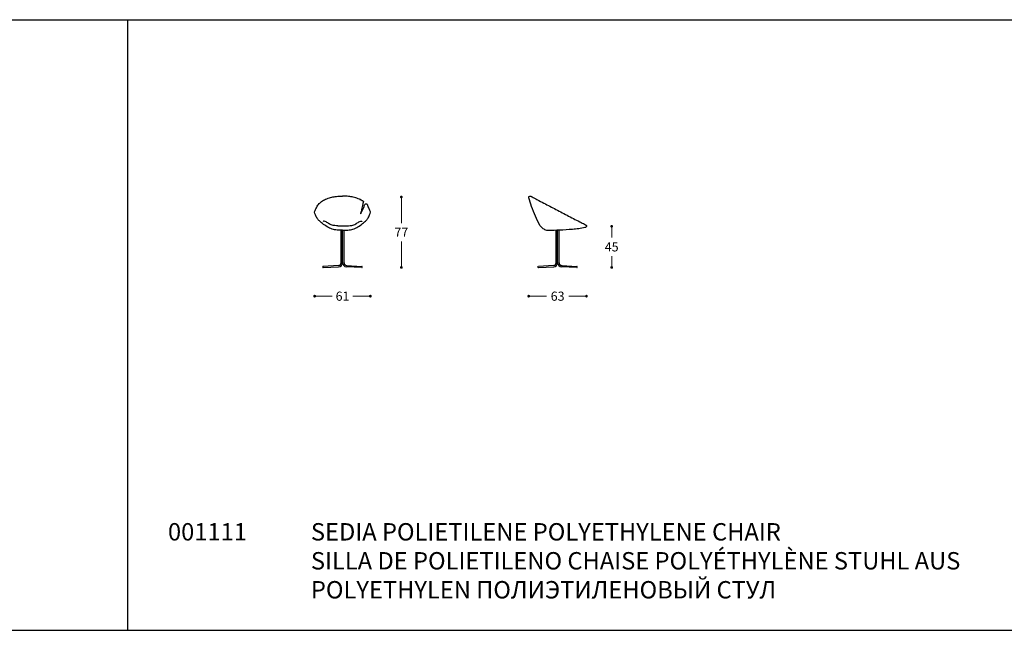
# Model space of a CAD drawing. Units: millimetres. Extents: x 219813 to 229061, y 650 to 4044.
# Drawn here: x 225581 to 226658, y 3014 to 3682 of the extents above; entities that cross this region are included whole.
import ezdxf

# ---------------------------------------------------------------- set-up
doc = ezdxf.new("R2010")
doc.units = ezdxf.units.MM
for name, color, linetype in [('Disegni', 7, 'Continuous'), ('Griglia', 253, 'Continuous'), ('Testo', 7, 'Continuous')]:
    doc.layers.add(name, color=color, linetype=linetype)
doc.layers.add('Quote', color=7, linetype='Continuous', lineweight=5)
doc.styles.get("Standard").update_dxf_attribs({"font": 'arial.ttf'})
doc.dimstyles.new('Standard$0', dxfattribs={"dimtxt": 0.18, "dimasz": 0.18, "dimexe": 0.185, "dimexo": 0.0625, "dimgap": 0.09, "dimtad": 0, "dimtoh": 1, "dimdec": 0, "dimzin": 0, "dimdsep": 46, "dimtxsty": 'Standard', "dimcen": 0.09, "dimclrd": 1, "dimclre": 1, "dimadec": 0, "dimazin": 0, "dimtfac": 1, "dimtdec": 0, "dimtix": 1, "dimtmove": 2, "dimatfit": 0, "dimfxl": 1, "dimtolj": 1, "dimtzin": 0, "dimlwd": 5, "dimlwe": 5, "dimarcsym": 0})

# ---------------------------------------------------------------- blocks, each defined once
blk = doc.blocks.new('_Dot')
at = {"color": 0, "linetype": 'ByBlock', "lineweight": -2}
blk.add_line((-0.5, 0), (-1, 0), dxfattribs=at)
at = {"color": 0, "linetype": 'ByBlock', "const_width": 0.5}
blk.add_lwpolyline([(-0.25, 0, 1), (0.25, 0, 1)], format="xyb", close=True, dxfattribs=at)
blk = doc.blocks.new('*D224')
at = {"layer": 'Defpoints', "color": 0, "transparency": 16777216}
for p in [(225903.6, 3472), (225964.5, 3471.9), (225964.5, 3379.7)]:
    blk.add_point(p, dxfattribs=at)
at = {"layer": 'Quote', "lineweight": 0, "transparency": 16777216}
for p, q in [((225906.6, 3379.7), (225922.8, 3379.7)), ((225961.5, 3379.7), (225945.3, 3379.7))]:
    blk.add_line(p, q, dxfattribs=at)
at = {"layer": 'Quote', "lineweight": 0, "transparency": 16777216, "xscale": 3, "yscale": 3, "zscale": 3, "rotation": 180}
blk.add_blockref('_Dot', (225903.6, 3379.7), dxfattribs=at)
at = {"layer": 'Quote', "lineweight": 0, "transparency": 16777216, "xscale": 3, "yscale": 3, "zscale": 3}
blk.add_blockref('_Dot', (225964.5, 3379.7), dxfattribs=at)
at = {"layer": 'Quote', "color": 7, "transparency": 16777216, "insert": (225934.1, 3379.7), "char_height": 10, "attachment_point": 5}
blk.add_mtext('\\A1;61', dxfattribs=at)
blk = doc.blocks.new('*D225')
at = {"layer": 'Defpoints', "color": 0, "transparency": 16777216}
for p in [(226137.7, 3487.6), (226200.8, 3456.2), (226200.8, 3379.7)]:
    blk.add_point(p, dxfattribs=at)
at = {"layer": 'Quote', "lineweight": 0, "transparency": 16777216}
for p, q in [((226140.7, 3379.7), (226157.1, 3379.7)), ((226197.8, 3379.7), (226181.4, 3379.7))]:
    blk.add_line(p, q, dxfattribs=at)
at = {"layer": 'Quote', "lineweight": 0, "transparency": 16777216, "xscale": 3, "yscale": 3, "zscale": 3, "rotation": 180}
blk.add_blockref('_Dot', (226137.7, 3379.7), dxfattribs=at)
at = {"layer": 'Quote', "lineweight": 0, "transparency": 16777216, "xscale": 3, "yscale": 3, "zscale": 3}
blk.add_blockref('_Dot', (226200.8, 3379.7), dxfattribs=at)
at = {"layer": 'Quote', "color": 7, "transparency": 16777216, "insert": (226169.3, 3379.7), "char_height": 10, "attachment_point": 5}
blk.add_mtext('\\A1;63', dxfattribs=at)
blk = doc.blocks.new('*D230')
at = {"layer": 'Defpoints', "color": 0, "transparency": 16777216}
for p in [(225934.1, 3488.1), (225998.4, 3488.1), (225955.2, 3411.1)]:
    blk.add_point(p, dxfattribs=at)
at = {"layer": 'Quote', "lineweight": 0, "transparency": 16777216}
for p, q in [((225998.4, 3485.1), (225998.4, 3459.6)), ((225998.4, 3414.1), (225998.4, 3439.6))]:
    blk.add_line(p, q, dxfattribs=at)
at = {"layer": 'Quote', "lineweight": 0, "transparency": 16777216, "xscale": 3, "yscale": 3, "zscale": 3}
for p, rotation in [((225998.4, 3488.1), 90), ((225998.4, 3411.1), 270)]:
    blk.add_blockref('_Dot', p, dxfattribs=dict(at, rotation=rotation))
at = {"layer": 'Quote', "color": 7, "transparency": 16777216, "insert": (225998.4, 3449.6), "char_height": 10, "attachment_point": 5}
blk.add_mtext('\\A1;77', dxfattribs=at)
blk = doc.blocks.new('*D226')
at = {"layer": 'Defpoints', "color": 0, "transparency": 16777216}
for p in [(226200.8, 3456.1), (226228.4, 3456.1), (226190.4, 3411.1)]:
    blk.add_point(p, dxfattribs=at)
at = {"layer": 'Quote', "lineweight": 0, "transparency": 16777216}
for p, q in [((226228.4, 3453.1), (226228.4, 3443.7)), ((226228.4, 3414.1), (226228.4, 3423.5))]:
    blk.add_line(p, q, dxfattribs=at)
at = {"layer": 'Quote', "lineweight": 0, "transparency": 16777216, "xscale": 3, "yscale": 3, "zscale": 3}
for p, rotation in [((226228.4, 3456.1), 90), ((226228.4, 3411.1), 270)]:
    blk.add_blockref('_Dot', p, dxfattribs=dict(at, rotation=rotation))
at = {"layer": 'Quote', "color": 7, "transparency": 16777216, "insert": (226228.4, 3433.6), "char_height": 10, "attachment_point": 5}
blk.add_mtext('\\A1;45', dxfattribs=at)

msp = doc.modelspace()

# ---------------------------------------------------------------- linework, layer by layer
at = {"layer": 'Disegni', "ltscale": 0.2}
for p, q in [((225929.1, 3456.7), (225939, 3456.7)), ((225932.5, 3416.3), (225932.5, 3451.8)), ((225934.1, 3416.3), (225934.1, 3451.8)), ((225934.1, 3416.3), (225934.1, 3451.8)), ((225935.7, 3416.3), (225935.7, 3451.8)), ((226167.7, 3416.3), (226167.7, 3451.6)), ((226169.3, 3416.3), (226169.3, 3451.7)), ((226169.3, 3416.3), (226169.3, 3451.7)), ((226170.9, 3416.3), (226170.9, 3451.8)), ((225929.6, 3413.3), (225912.9, 3412.2)), ((225938.5, 3413.3), (225955.2, 3412.2)), ((226164.9, 3413.3), (226148.2, 3412.2)), ((226173.8, 3413.3), (226190.4, 3412.2)), ((225912.6, 3411.5), (225912.6, 3411.8)), ((225913, 3411.1), (225929.7, 3411.7)), ((225955.2, 3411.1), (225938.4, 3411.7)), ((225955.6, 3411.5), (225955.6, 3411.8)), ((226147.8, 3411.5), (226147.8, 3411.8)), ((226148.2, 3411.1), (226165, 3411.7)), ((226190.4, 3411.1), (226173.6, 3411.7)), ((226190.8, 3411.5), (226190.8, 3411.8))]:
    msp.add_line(p, q, dxfattribs=at)
for centre, radius, start, end in [((225929.5, 3416.3), 3, 273.1645, 360), ((225929.5, 3416.3), 4.6, 273.357, 360), ((225938.7, 3416.3), 4.6, 180, 266.643), ((225938.7, 3416.3), 3, 180, 266.8355), ((226164.7, 3416.3), 3, 273.1645, 360), ((226164.7, 3416.3), 4.6, 273.357, 360), ((226173.9, 3416.3), 4.6, 180, 266.643), ((226173.9, 3416.3), 3, 180, 266.8355), ((225913, 3411.8), 0.4, 93.1645, 180), ((225913, 3411.5), 0.4, 180, 271.1572), ((225955.2, 3411.8), 0.4, 0, 86.8355), ((225955.2, 3411.5), 0.4, 268.8428, 0), ((226148.2, 3411.8), 0.4, 93.1645, 180), ((226148.2, 3411.5), 0.4, 180, 271.1572), ((226190.4, 3411.8), 0.4, 0, 86.8355), ((226190.4, 3411.5), 0.4, 268.8428, 0)]:
    msp.add_arc(centre, radius, start, end, dxfattribs=at)
for points in [[(225934.1, 3451.8), (225929.6, 3451.9), (225924.1, 3452.6), (225918.6, 3454.8), (225913.3, 3458.2), (225908.8, 3461.9), (225906.5, 3464.6), (225904.4, 3468.6), (225903.6, 3471.7), (225903.6, 3472), (225904.2, 3473.5), (225905.9, 3477), (225908.7, 3480.9), (225911.2, 3483.2), (225915.6, 3485.7), (225921.1, 3487.6), (225926.2, 3488.6), (225931.5, 3489.1), (225934.1, 3489.1)], [(226137.7, 3487.3), (226140.7, 3477.9), (226145, 3467), (226150, 3457.1), (226150.7, 3456.1), (226153.6, 3453.4), (226157.5, 3451.5), (226159.8, 3451.4), (226171.4, 3451.8), (226185.6, 3452.7), (226192.4, 3453.4), (226195.8, 3454), (226199.1, 3454.7), (226200.2, 3455), (226200.8, 3455.9), (226200.7, 3456.8), (226200.1, 3457.5), (226199.6, 3457.8), (226195.2, 3460.1), (226181.3, 3467.3), (226167.5, 3474.6), (226154.3, 3481.4), (226146.7, 3485.4), (226141.3, 3488.3), (226140.2, 3488.8), (226139.5, 3489.1), (226138.2, 3488.8), (226137.8, 3488.1), (226137.7, 3487.6), (226137.7, 3487.3)], [(225953.1, 3485.5), (225955, 3484.5), (225955.3, 3484.4), (225956, 3484.3), (225956.6, 3483.7), (225956.9, 3483.1), (225956.8, 3482.5), (225956.6, 3481.8), (225956.3, 3480.6), (225955, 3474.5), (225954.1, 3471), (225954, 3469.8), (225954.1, 3469.9), (225954.5, 3470.7), (225956.6, 3475.1), (225957.9, 3478.4), (225958.4, 3479.8), (225958.7, 3480.2), (225959.3, 3480.6), (225960.5, 3480.5), (225961, 3480), (225961.5, 3478.7), (225962.1, 3477.2)]]:
    msp.add_spline(points, degree=3, dxfattribs=at)
for points, knots in [([(225954.4, 3484.8), (225953.8, 3485.1), (225951.4, 3486.3), (225947.3, 3487.7), (225941.9, 3488.7), (225937.6, 3489.1), (225934.9, 3489.1), (225934.1, 3489.1)], [563.645223, 563.645223, 563.645223, 563.645223, 583.997555, 642.211357, 694.435942, 747.451739, 773.161632, 773.161632, 773.161632, 773.161632]), ([(225934.1, 3451.8), (225935.6, 3451.8), (225938.9, 3451.8), (225944.3, 3452.3), (225949.8, 3454.6), (225954.8, 3458), (225958.9, 3461.2), (225962, 3464.7), (225963.7, 3468.1), (225964.4, 3470.7), (225964.6, 3472.4), (225963.6, 3474.2), (225962.8, 3475.9), (225962.2, 3477.1), (225962.1, 3477.2)], [0, 0, 0, 0, 45.134428, 100.597741, 159.734849, 222.603048, 280.720683, 316.48714, 361.448269, 393.127106, 396.662718, 412.562941, 451.246657, 454.069138, 454.069138, 454.069138, 454.069138]), ([(225919.6, 3458.7), (225919.3, 3458.9), (225917.8, 3459.8), (225915.9, 3461.3), (225913.7, 3461.6), (225912.9, 3461.5), (225912.8, 3461.5)], [4.573405, 4.573405, 4.573405, 4.573405, 5.46478, 9.797796, 11.743412, 12.050939, 12.050939, 12.050939, 12.050939]), ([(225929.1, 3456.7), (225928.6, 3456.7), (225926.9, 3456.8), (225925.1, 3456.9), (225923.9, 3457)], [4.983168, 4.983168, 4.983168, 4.983168, 6.485821, 10.206577, 10.206577, 10.206577, 10.206577]), ([(225939, 3456.7), (225939.5, 3456.7), (225941.3, 3456.8), (225943, 3456.9), (225944.3, 3457)], [4.983168, 4.983168, 4.983168, 4.983168, 6.485821, 10.206577, 10.206577, 10.206577, 10.206577]), ([(225948.6, 3458.7), (225948.8, 3458.9), (225950.3, 3459.8), (225952.2, 3461.3), (225954.5, 3461.6), (225955.2, 3461.5), (225955.3, 3461.5)], [4.573405, 4.573405, 4.573405, 4.573405, 5.46478, 9.797796, 11.743412, 12.050939, 12.050939, 12.050939, 12.050939])]:
    msp.add_open_spline(points, degree=3, knots=knots, dxfattribs=at)
for points in [[(225923.9, 3457), (225922.3, 3457.4), (225920.9, 3458), (225919.6, 3458.7)], [(225944.3, 3457), (225945.8, 3457.4), (225947.2, 3458), (225948.6, 3458.7)]]:
    msp.add_open_spline(points, degree=3, dxfattribs=at)
at = {"layer": 'Griglia'}
for p, q in [((224649.1, 3681.9), (228849.1, 3681.9)), ((225699.1, 3681.9), (225699.1, 3014.4)), ((224649.1, 3014.4), (227799.1, 3014.4))]:
    msp.add_line(p, q, dxfattribs=at)

# ---------------------------------------------------------------- texts
at = {"layer": 'Testo', "char_height": 19, "attachment_point": 1}
for s, width, insert in [('{\\C7;\\P}001111', 309.532, (225743.2, 3163.3)), ('{\\T0.95;\\C7;SEDIA POLIETILENE \\T1;\\C253;POLYETHYLENE CHAIR\\T0.95; \\PSILLA DE POLIETILENO \\T1;CHAISE POLYÉTHYLÈNE STUHL AUS POLYETHYLEN \\fArial|b0|i0|c204|p34;ПОЛИЭТИЛЕНОВЫЙ СТУЛ\\H1.59848x; }', 849.611, (225899.5, 3131.6))]:
    msp.add_mtext_dynamic_manual_height_columns(s, width=width, gutter_width=12.5, heights=[0], dxfattribs=dict(at, insert=insert))

# ---------------------------------------------------------------- dimensions: what is measured, and where the dimension line sits
at = {"layer": 'Quote'}
for base, p1, p2, picture, middle in [((225998.4, 3488.1), (225955.2, 3411.1), (225934.1, 3488.1), '*D230', (225998.4, 3449.6)), ((226228.4, 3456.1), (226190.4, 3411.1), (226200.8, 3456.1), '*D226', (226228.4, 3433.6))]:
    dim = msp.add_linear_dim(base=base, p1=p1, p2=p2, angle=90, dimstyle='Standard$0', override={"dimtxt": 10, "dimasz": 3, "dimexe": 0.18, "dimexo": 10, "dimgap": 5, "dimtih": 1, "dimdsep": 0, "dimblk1": 'Dot', "dimblk2": 'Dot', "dimsah": 1, "dimse1": 1, "dimse2": 1, "dimclrd": 256, "dimclre": 0, "dimclrt": 7, "dimtdec": 4, "dimtix": 0, "dimtofl": 0, "dimtmove": 0, "dimatfit": 3, "dimlwd": 0, "dimlwe": 0}, dxfattribs=at)
    dim.commit()
    dim.dimension.update_dxf_attribs({"geometry": picture, "text_midpoint": middle})
for base, p1, p2, picture, middle in [((226200.8, 3379.7), (226137.7, 3487.6), (226200.8, 3456.2), '*D225', (226169.3, 3379.7)), ((225964.5, 3379.7), (225903.6, 3472), (225964.5, 3471.9), '*D224', (225934.1, 3379.7))]:
    dim = msp.add_linear_dim(base=base, p1=p1, p2=p2, dimstyle='Standard$0', override={"dimtxt": 10, "dimasz": 3, "dimexe": 0.18, "dimexo": 10, "dimgap": 5, "dimtih": 1, "dimdsep": 0, "dimblk1": 'Dot', "dimblk2": 'Dot', "dimsah": 1, "dimse1": 1, "dimse2": 1, "dimclrd": 256, "dimclre": 0, "dimclrt": 7, "dimtdec": 4, "dimtix": 0, "dimtofl": 0, "dimtmove": 0, "dimatfit": 3, "dimlwd": 0, "dimlwe": 0}, dxfattribs=at)
    dim.commit()
    dim.dimension.update_dxf_attribs({"geometry": picture, "text_midpoint": middle})

doc.saveas('drawing.dxf')
